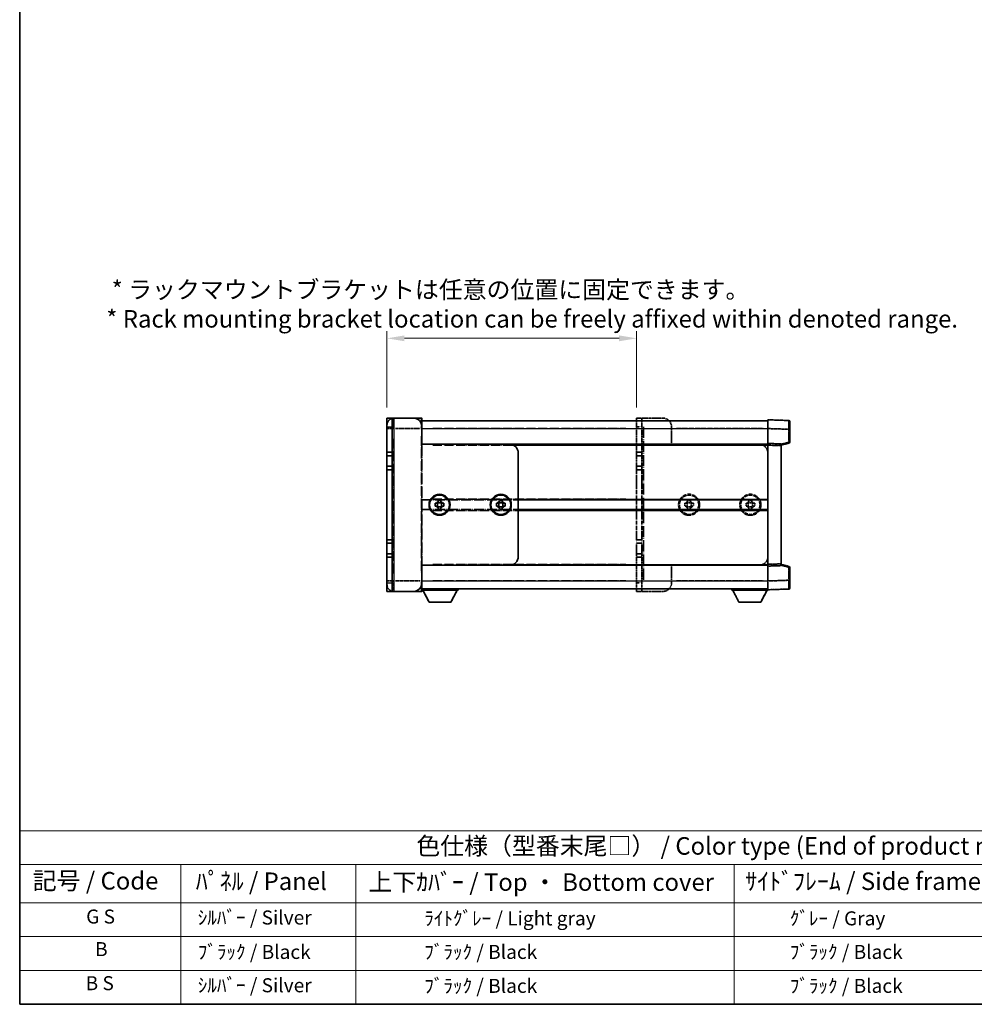
# Model space of a CAD drawing. Units: millimetres. Extents: x 11 to 12593, y 4 to 1690.
# Drawn here: x 11 to 761, y 4 to 777 of the extents above; entities that cross this region are included whole.
import ezdxf

# ---------------------------------------------------------------- set-up
doc = ezdxf.new("R2010")
doc.units = ezdxf.units.MM
doc.linetypes.add('LONG_DASH_DOTTED', pattern=[0.61, 0.48, -0.06, 0.01, -0.06])
for name, color, linetype, lineweight in [('Border (ISO)', 7, 'Continuous', 35), ('Dimension (ISO)', 7, 'Continuous', 18), ('Overlay (ISO)', 7, 'LONG_DASH_DOTTED', 35), ('Symbol (ISO)', 7, 'Continuous', 18), ('Visible (ISO)', 7, 'Continuous', 35), ('Visible Narrow (ISO)', 7, 'Continuous', 25)]:
    doc.layers.add(name, color=color, linetype=linetype, lineweight=lineweight)
doc.styles.add('Note Text (TK)', font='MS PGothic.ttf')
doc.styles.add('Note Text (TK2)', font='MS PGothic.ttf')
doc.dimstyles.new('Default - Method 1b (TK)', dxfattribs={"dimscale": 5.5, "dimtxt": 2.5, "dimasz": 2.5, "dimexe": 1, "dimexo": 1.5, "dimgap": 1, "dimtad": 1, "dimtoh": 1, "dimrnd": 1e-08, "dimdsep": 46, "dimtxsty": 'Note Text (TK)', "dimcen": 0.09, "dimdle": 5, "dimclrd": 100, "dimclre": 100, "dimclrt": 7, "dimadec": 1, "dimazin": 1, "dimtfac": 1, "dimtmove": 0, "dimatfit": 3, "dimfxl": 0, "dimtolj": 1, "dimlwd": -1, "dimlwe": -1, "dimarcsym": 0})

# ---------------------------------------------------------------- blocks, each defined once
blk = doc.blocks.new('図面枠 tk図枠')
at = {"layer": 'Border (ISO)'}
for p, q in [((14.5, 289), (14.5, 8)), ((14.5, 8), (405.5, 8))]:
    blk.add_line(p, q, dxfattribs=at)
blk = doc.blocks.new('テーブル1')
at = {"layer": 'Symbol (ISO)'}
for p, q in [((14.5, 32.76), (224.5, 32.76)), ((14.5, 32.76), (14.5, 27.94)), ((224.5, 32.76), (224.5, 27.94)), ((14.5, 27.94), (224.5, 27.94)), ((14.5, 27.94), (14.5, 22.5)), ((37.5, 27.94), (37.5, 22.5)), ((62.5, 27.94), (62.5, 22.5)), ((116.5, 27.94), (116.5, 22.5)), ((156.5, 27.94), (156.5, 22.5)), ((224.5, 27.94), (224.5, 22.5)), ((14.5, 22.5), (224.5, 22.5)), ((14.5, 22.5), (14.5, 8)), ((37.5, 22.5), (37.5, 8)), ((62.5, 22.5), (62.5, 8)), ((116.5, 22.5), (116.5, 8)), ((156.5, 22.5), (156.5, 8)), ((224.5, 22.5), (224.5, 8)), ((14.5, 17.67), (224.5, 17.67)), ((14.5, 12.83), (224.5, 12.83)), ((14.5, 8), (224.5, 8))]:
    blk.add_line(p, q, dxfattribs=at)
at = {"layer": 'Symbol (ISO)', "color": 7, "attachment_point": 7}
for s, insert, char_height, style in [('色仕様（型番末尾□） / Color type (End of product number□)', (71.12, 28.57), 2.5, 'Note Text (TK)'), ('記号 / Code', (16.36, 23.6), 2.5, 'Note Text (TK)'), ('ﾊﾟﾈﾙ / Panel', (39.64, 23.53), 2.5, 'Note Text (TK)'), ('上下ｶﾊﾞｰ / Top ・ Bottom cover', (64.27, 23.41), 2.5, 'Note Text (TK)'), ('ｻｲﾄﾞﾌﾚｰﾑ / Side frame', (118.07, 23.53), 2.5, 'Note Text (TK)'), ('ﾗｯｸﾏｳﾝﾄﾌﾞﾗｹｯﾄ / Rack mounting bracket', (157.99, 23.41), 2.5, 'Note Text (TK)'), ('G S', (23.99, 18.9), 2, 'Note Text (TK2)'), ('  ｼﾙﾊﾞｰ / Silver', (38.7, 18.76), 2, 'Note Text (TK2)'), ('              ﾗｲﾄｸﾞﾚｰ / Light gray', (63.7, 18.64), 2, 'Note Text (TK2)'), ('           ｸﾞﾚｰ / Gray', (117.7, 18.64), 2, 'Note Text (TK2)'), ('                          ｸﾞﾚｰ / Gray', (157.7, 18.64), 2, 'Note Text (TK2)'), ('B', (25.26, 14.25), 2, 'Note Text (TK2)'), ('  ﾌﾞﾗｯｸ / Black', (38.7, 13.85), 2, 'Note Text (TK2)'), ('              ﾌﾞﾗｯｸ / Black', (63.7, 13.85), 2, 'Note Text (TK2)'), ('           ﾌﾞﾗｯｸ / Black', (117.7, 13.85), 2, 'Note Text (TK2)'), ('                          ﾌﾞﾗｯｸ / Black', (157.7, 13.85), 2, 'Note Text (TK2)'), ('B S', (23.91, 9.39), 2, 'Note Text (TK2)'), ('  ｼﾙﾊﾞｰ / Silver', (38.7, 9.09), 2, 'Note Text (TK2)'), ('              ﾌﾞﾗｯｸ / Black', (63.7, 9.01), 2, 'Note Text (TK2)'), ('           ﾌﾞﾗｯｸ / Black', (117.7, 9.01), 2, 'Note Text (TK2)'), ('                          ﾌﾞﾗｯｸ / Black', (157.7, 9.01), 2, 'Note Text (TK2)')]:
    blk.add_mtext(s, dxfattribs=dict(at, insert=insert, char_height=char_height, style=style))
blk = doc.blocks.new('*D38')
at = {"layer": 'Defpoints', "color": 0, "transparency": 16777216}
for p in [(495.54, 526.72), (299.6, 464.16), (495.54, 464.16)]:
    blk.add_point(p, dxfattribs=at)
at = {"layer": 'Dimension (ISO)', "color": 100, "transparency": 16777216}
for p, q in [((299.6, 472.41), (299.6, 532.22)), ((313.35, 526.72), (481.79, 526.72)), ((495.54, 472.41), (495.54, 532.22))]:
    blk.add_line(p, q, dxfattribs=at)
for points in [[(313.35, 529.01), (313.35, 524.43), (299.6, 526.72)], [(481.79, 529.01), (481.79, 524.43), (495.54, 526.72)]]:
    blk.add_solid(points, dxfattribs=at)
at = {"layer": 'Dimension (ISO)', "color": 7, "transparency": 16777216, "insert": (79.25, 553.49), "char_height": 13.75, "attachment_point": 4, "style": 'Note Text (TK)'}
blk.add_mtext('\\A1; \\fＭＳ Ｐゴシック|b0|i0;\\H13.7500;* ラックマウントブラケットは任意の位置に固定できます。\\P\\fＭＳ Ｐゴシック|b0|i0;\\H13.7500;* Rack mounting bracket location can be freely affixed within denoted range.\\P', dxfattribs=at)

msp = doc.modelspace()

# ---------------------------------------------------------------- linework, layer by layer
at = {"layer": 'Overlay (ISO)', "ltscale": 2.541206}
for p, q in [((326.7585, 464.1599), (305.1023, 464.1599)), ((305.1023, 328.0349), (326.7585, 328.0349))]:
    msp.add_line(p, q, dxfattribs=at)
at = {"layer": 'Overlay (ISO)', "ltscale": 1.368543}
for p, q in [((305.1023, 464.1345), (305.1023, 456.5572)), ((326.7585, 456.5572), (326.7585, 464.1345)), ((305.1023, 335.6376), (305.1023, 328.0603)), ((326.7585, 328.0603), (326.7585, 335.6376))]:
    msp.add_line(p, q, dxfattribs=at)
at = {"layer": 'Overlay (ISO)', "ltscale": 1.457251}
for p, q in [((327.1023, 463.8162), (327.1023, 455.9099)), ((327.1023, 336.2849), (327.1023, 328.3787))]:
    msp.add_line(p, q, dxfattribs=at)
at = {"layer": 'Overlay (ISO)', "ltscale": 0.483958}
for p, q in [((495.5398, 464.1599), (499.6648, 464.1599)), ((495.5398, 437.3474), (499.6648, 437.3474)), ((495.5398, 434.5974), (499.6648, 434.5974)), ((495.5398, 426.3474), (499.6648, 426.3474)), ((495.5398, 423.5974), (499.6648, 423.5974)), ((495.5398, 368.5974), (499.6648, 368.5974)), ((495.5398, 365.8474), (499.6648, 365.8474)), ((495.5398, 357.5974), (499.6648, 357.5974)), ((495.5398, 354.8474), (499.6648, 354.8474)), ((495.5398, 328.0349), (499.6648, 328.0349))]:
    msp.add_line(p, q, dxfattribs=at)
at = {"layer": 'Overlay (ISO)', "ltscale": 1.267162}
for p, q in [((495.5398, 464.1599), (495.5398, 457.2849)), ((499.6648, 464.1599), (499.6648, 457.2849)), ((495.5398, 334.9099), (495.5398, 328.0349)), ((499.6648, 334.9099), (499.6648, 328.0349))]:
    msp.add_line(p, q, dxfattribs=at)
at = {"layer": 'Overlay (ISO)', "ltscale": 0.253352}
for p, q in [((501.0398, 464.1599), (499.6648, 464.1599)), ((501.0398, 328.0349), (499.6648, 328.0349))]:
    msp.add_line(p, q, dxfattribs=at)
at = {"layer": 'Overlay (ISO)', "ltscale": 1.774781}
for p, q in [((516.1648, 464.1599), (501.0398, 464.1599)), ((516.1648, 328.0349), (501.0398, 328.0349))]:
    msp.add_line(p, q, dxfattribs=at)
at = {"layer": 'Overlay (ISO)', "ltscale": 0.506805}
for p, q in [((299.6023, 455.9099), (299.6023, 458.6599)), ((299.6023, 333.5349), (299.6023, 336.2849))]:
    msp.add_line(p, q, dxfattribs=at)
at = {"layer": 'Overlay (ISO)', "ltscale": 16.734972}
for p, q in [((327.1023, 462.0974), (495.5398, 462.0974)), ((327.1023, 443.5349), (495.5398, 443.5349)), ((327.1023, 399.8787), (495.5398, 399.8787)), ((327.1023, 392.3162), (495.5398, 392.3162)), ((327.1023, 348.6599), (495.5398, 348.6599)), ((327.1023, 330.0974), (495.5398, 330.0974))]:
    msp.add_line(p, q, dxfattribs=at)
at = {"layer": 'Overlay (ISO)', "ltscale": 2.339515}
for p, q in [((495.5398, 437.3474), (495.5398, 457.2849)), ((499.6648, 437.3474), (499.6648, 457.2849)), ((495.5398, 334.9099), (495.5398, 354.8474)), ((499.6648, 334.9099), (499.6648, 354.8474))]:
    msp.add_line(p, q, dxfattribs=at)
at = {"layer": 'Overlay (ISO)', "ltscale": 0.435553}
for p, q in [((495.746, 457.2849), (499.4585, 457.2849)), ((495.746, 334.9099), (499.4585, 334.9099))]:
    msp.add_line(p, q, dxfattribs=at)
at = {"layer": 'Overlay (ISO)', "ltscale": 18.258196}
msp.add_line((501.0398, 457.3537), (501.0398, 334.8412), dxfattribs=at)
at = {"layer": 'Overlay (ISO)', "ltscale": 9.104922}
for p, q in [((521.0745, 462.0974), (598.6648, 462.0974)), ((521.0745, 330.0974), (598.6648, 330.0974))]:
    msp.add_line(p, q, dxfattribs=at)
at = {"layer": 'Overlay (ISO)', "ltscale": 1.613428}
for p, q in [((523.0398, 443.5349), (523.0398, 457.2849)), ((523.0398, 334.9099), (523.0398, 348.6599))]:
    msp.add_line(p, q, dxfattribs=at)
at = {"layer": 'Overlay (ISO)', "ltscale": 1.266459}
for p, q in [((598.6648, 455.9141), (598.6648, 462.7849)), ((598.6648, 329.4099), (598.6648, 336.2807))]:
    msp.add_line(p, q, dxfattribs=at)
at = {"layer": 'Overlay (ISO)', "ltscale": 1.941312}
for p, q in [((615.1888, 462.2079), (598.6648, 462.7849)), ((598.6648, 329.4099), (615.1888, 329.9869))]:
    msp.add_line(p, q, dxfattribs=at)
at = {"layer": 'Overlay (ISO)', "ltscale": 1.139803}
for p, q in [((615.8523, 461.5208), (615.8523, 455.3371)), ((615.8523, 336.8578), (615.8523, 330.674))]:
    msp.add_line(p, q, dxfattribs=at)
at = {"layer": 'Overlay (ISO)', "ltscale": 17.827869}
for p, q in [((299.6023, 455.9099), (299.6023, 336.2849)), ((327.1023, 336.2849), (327.1023, 455.9099))]:
    msp.add_line(p, q, dxfattribs=at)
at = {"layer": 'Overlay (ISO)', "ltscale": 0.912328}
for p, q in [((304.6708, 455.9099), (299.6192, 455.9099)), ((304.6708, 336.2849), (299.6192, 336.2849))]:
    msp.add_line(p, q, dxfattribs=at)
at = {"layer": 'Overlay (ISO)', "ltscale": 16.045082}
for p, q in [((305.1023, 342.2662), (305.1023, 449.9287)), ((326.7585, 449.9287), (326.7585, 342.2662))]:
    msp.add_line(p, q, dxfattribs=at)
at = {"layer": 'Overlay (ISO)', "ltscale": 2.287076}
for p, q in [((306.1851, 455.9099), (325.6757, 455.9099)), ((325.6757, 336.2849), (306.1851, 336.2849))]:
    msp.add_line(p, q, dxfattribs=at)
at = {"layer": 'Overlay (ISO)', "ltscale": 0.056927}
for p, q in [((326.7855, 455.9099), (327.1012, 455.9099)), ((326.7855, 336.2849), (327.1012, 336.2849))]:
    msp.add_line(p, q, dxfattribs=at)
at = {"layer": 'Overlay (ISO)', "ltscale": 15.061476}
for p, q in [((335.5242, 455.9099), (487.1179, 455.9099)), ((335.5242, 442.8474), (487.1179, 442.8474)), ((335.5242, 400.5662), (487.1179, 400.5662)), ((335.5242, 391.6287), (487.1179, 391.6287)), ((335.5242, 349.3474), (487.1179, 349.3474)), ((335.5242, 336.2849), (487.1179, 336.2849))]:
    msp.add_line(p, q, dxfattribs=at)
at = {"layer": 'Overlay (ISO)', "ltscale": 7.986863}
for p, q in [((526.821, 455.9099), (594.8835, 455.9099)), ((526.821, 336.2849), (594.8835, 336.2849))]:
    msp.add_line(p, q, dxfattribs=at)
at = {"layer": 'Overlay (ISO)', "ltscale": 1.37189}
for p, q in [((598.6648, 444.2224), (598.6648, 455.9141)), ((598.6648, 336.2807), (598.6648, 347.9724))]:
    msp.add_line(p, q, dxfattribs=at)
at = {"layer": 'Overlay (ISO)', "ltscale": 1.747171}
for p, q in [((599.491, 455.8853), (614.3626, 455.3659)), ((614.3626, 336.8289), (599.491, 336.3096))]:
    msp.add_line(p, q, dxfattribs=at)
at = {"layer": 'Overlay (ISO)', "ltscale": 1.076593}
for p, q in [((615.1888, 454.8273), (615.1888, 445.6521)), ((615.1888, 346.5427), (615.1888, 337.3675))]:
    msp.add_line(p, q, dxfattribs=at)
at = {"layer": 'Overlay (ISO)', "ltscale": 0.111419}
for p, q in [((615.2414, 455.3371), (615.8503, 455.3371)), ((615.8503, 445.1423), (615.2414, 445.1423)), ((615.2414, 347.0525), (615.8503, 347.0525)), ((615.2414, 336.8578), (615.8503, 336.8578))]:
    msp.add_line(p, q, dxfattribs=at)
at = {"layer": 'Overlay (ISO)', "ltscale": 1.196225}
for p, q in [((615.8523, 445.1423), (615.8523, 455.3371)), ((615.8523, 336.8578), (615.8523, 347.0525))]:
    msp.add_line(p, q, dxfattribs=at)
at = {"layer": 'Overlay (ISO)', "ltscale": 8.067539}
for p, q in [((523.0398, 443.5349), (591.7898, 443.5349)), ((523.0398, 348.6599), (591.7898, 348.6599))]:
    msp.add_line(p, q, dxfattribs=at)
at = {"layer": 'Overlay (ISO)', "ltscale": 0.806664}
for p, q in [((591.7898, 443.5349), (598.6648, 443.5349)), ((591.7898, 348.6599), (598.6648, 348.6599))]:
    msp.add_line(p, q, dxfattribs=at)
at = {"layer": 'Overlay (ISO)', "ltscale": 0.409493}
for p, q in [((594.9804, 442.8474), (598.4709, 442.8474)), ((594.9804, 349.3474), (598.4709, 349.3474))]:
    msp.add_line(p, q, dxfattribs=at)
at = {"layer": 'Overlay (ISO)', "ltscale": 0.253212}
for p, q in [((598.6648, 442.8483), (598.6648, 444.2224)), ((608.9773, 443.8623), (608.9773, 442.4881)), ((598.6648, 347.9724), (598.6648, 349.3466)), ((608.9773, 349.7067), (608.9773, 348.3325))]:
    msp.add_line(p, q, dxfattribs=at)
at = {"layer": 'Overlay (ISO)', "ltscale": 1.211521}
for p, q in [((608.9773, 443.8623), (598.6648, 444.2224)), ((598.6648, 347.9724), (608.9773, 348.3325))]:
    msp.add_line(p, q, dxfattribs=at)
at = {"layer": 'Overlay (ISO)', "ltscale": 0.726086}
for p, q in [((598.6648, 436.6599), (598.6648, 442.8483)), ((598.6648, 349.3466), (598.6648, 355.5349))]:
    msp.add_line(p, q, dxfattribs=at)
at = {"layer": 'Overlay (ISO)', "ltscale": 1.090359}
for p, q in [((599.1804, 442.8302), (608.4617, 442.5061)), ((608.4617, 349.6887), (599.1804, 349.3646))]:
    msp.add_line(p, q, dxfattribs=at)
at = {"layer": 'Overlay (ISO)', "ltscale": 0.770548}
for p, q in [((608.9773, 442.8474), (615.3354, 444.4764)), ((615.3354, 347.7185), (608.9773, 349.3474))]:
    msp.add_line(p, q, dxfattribs=at)
at = {"layer": 'Overlay (ISO)', "ltscale": 13.827337}
msp.add_line((608.9773, 349.7067), (608.9773, 442.4881), dxfattribs=at)
at = {"layer": 'Overlay (ISO)', "ltscale": 0.677488}
for p, q in [((614.8782, 445.0628), (609.2879, 443.6305)), ((609.2879, 348.5643), (614.8782, 347.1321))]:
    msp.add_line(p, q, dxfattribs=at)
at = {"layer": 'Overlay (ISO)', "ltscale": 0.456275}
for p, q in [((495.5398, 434.5974), (495.5398, 437.3474)), ((499.6648, 434.5974), (499.6648, 437.3474)), ((495.5398, 423.5974), (495.5398, 426.3474)), ((499.6648, 423.5974), (499.6648, 426.3474)), ((495.5398, 365.8474), (495.5398, 368.5974)), ((499.6648, 365.8474), (499.6648, 368.5974)), ((495.5398, 354.8474), (495.5398, 357.5974)), ((499.6648, 354.8474), (499.6648, 357.5974))]:
    msp.add_line(p, q, dxfattribs=at)
at = {"layer": 'Overlay (ISO)', "ltscale": 1.520614}
for p, q in [((495.5398, 426.3474), (495.5398, 434.5974)), ((499.6648, 426.3474), (499.6648, 434.5974)), ((495.5398, 357.5974), (495.5398, 365.8474)), ((499.6648, 357.5974), (499.6648, 365.8474))]:
    msp.add_line(p, q, dxfattribs=at)
at = {"layer": 'Overlay (ISO)', "ltscale": 9.519714}
msp.add_line((598.6648, 355.5349), (598.6648, 436.6599), dxfattribs=at)
at = {"layer": 'Overlay (ISO)', "ltscale": 6.454011}
for p, q in [((495.5398, 368.5974), (495.5398, 423.5974)), ((499.6648, 368.5974), (499.6648, 423.5974))]:
    msp.add_line(p, q, dxfattribs=at)
at = {"layer": 'Overlay (ISO)', "ltscale": 0.268821}
for p, q in [((533.3523, 394.9516), (533.3523, 397.2432)), ((535.1668, 397.2432), (535.1668, 394.9516)), ((535.6439, 399.5349), (537.9356, 399.5349)), ((535.6439, 397.7204), (537.9356, 397.7204)), ((535.6439, 394.4744), (537.9356, 394.4744)), ((538.4128, 394.9516), (538.4128, 397.2432)), ((540.2273, 397.2432), (540.2273, 394.9516)), ((581.4773, 394.9516), (581.4773, 397.2432)), ((583.2918, 397.2432), (583.2918, 394.9516)), ((583.7689, 399.5349), (586.0606, 399.5349)), ((583.7689, 397.7204), (586.0606, 397.7204)), ((583.7689, 394.4744), (586.0606, 394.4744)), ((586.5378, 394.9516), (586.5378, 397.2432)), ((588.3523, 397.2432), (588.3523, 394.9516)), ((537.9356, 392.6599), (535.6439, 392.6599)), ((586.0606, 392.6599), (583.7689, 392.6599))]:
    msp.add_line(p, q, dxfattribs=at)
at = {"layer": 'Overlay (ISO)', "ltscale": 0.109923}
for p, q in [((533.3523, 397.2432), (534.2899, 397.2432)), ((534.2899, 394.9516), (533.3523, 394.9516)), ((535.6439, 398.5973), (535.6439, 399.5349)), ((537.9356, 399.5349), (537.9356, 398.5973)), ((539.2897, 397.2432), (540.2273, 397.2432)), ((540.2273, 394.9516), (539.2897, 394.9516)), ((581.4773, 397.2432), (582.4149, 397.2432)), ((582.4149, 394.9516), (581.4773, 394.9516)), ((583.7689, 398.5973), (583.7689, 399.5349)), ((586.0606, 399.5349), (586.0606, 398.5973)), ((587.4147, 397.2432), (588.3523, 397.2432)), ((588.3523, 394.9516), (587.4147, 394.9516)), ((535.6439, 392.6599), (535.6439, 393.5975)), ((537.9356, 393.5975), (537.9356, 392.6599)), ((583.7689, 392.6599), (583.7689, 393.5975)), ((586.0606, 393.5975), (586.0606, 392.6599))]:
    msp.add_line(p, q, dxfattribs=at)
at = {"layer": 'Overlay (ISO)', "ltscale": 3.323767}
for p, q in [((327.1023, 329.1349), (355.4273, 329.1349)), ((570.3398, 329.1349), (598.6648, 329.1349))]:
    msp.add_line(p, q, dxfattribs=at)
at = {"layer": 'Overlay (ISO)', "ltscale": 1.376751}
for p, q in [((332.671, 319.6474), (327.7898, 329.1349)), ((349.8585, 319.6474), (354.7398, 329.1349)), ((575.9085, 319.6474), (571.0273, 329.1349)), ((593.096, 319.6474), (597.9773, 329.1349))]:
    msp.add_line(p, q, dxfattribs=at)
at = {"layer": 'Overlay (ISO)', "ltscale": 0.112847}
for p, q in [((355.4273, 330.0974), (355.4273, 329.1349)), ((570.3398, 330.0974), (570.3398, 329.1349))]:
    msp.add_line(p, q, dxfattribs=at)
at = {"layer": 'Overlay (ISO)', "ltscale": 0.032171}
msp.add_line((598.6648, 329.4099), (598.6648, 329.1349), dxfattribs=at)
at = {"layer": 'Overlay (ISO)', "ltscale": 2.01681}
for p, q in [((332.671, 319.6474), (349.8585, 319.6474)), ((575.9085, 319.6474), (593.096, 319.6474))]:
    msp.add_line(p, q, dxfattribs=at)
at = {"layer": 'Overlay (ISO)', "ltscale": 6.082757}
for centre in [(536.7898, 396.0974), (584.9148, 396.0974)]:
    msp.add_circle(centre, 8.25, dxfattribs=at)
at = {"layer": 'Overlay (ISO)', "ltscale": 5.575852}
for centre in [(536.7898, 396.0974), (584.9148, 396.0974)]:
    msp.add_circle(centre, 7.5625, dxfattribs=at)
at = {"layer": 'Overlay (ISO)', "ltscale": 1.013709}
for centre, start, end in [((305.1023, 458.6599), 90, 180), ((305.1023, 333.5349), 180, 270)]:
    msp.add_arc(centre, 5.5, start, end, dxfattribs=at)
at = {"layer": 'Overlay (ISO)', "ltscale": 0.063263}
for centre, start, end in [((326.7585, 463.8162), 0, 90), ((326.7585, 328.3787), 270, 0)]:
    msp.add_arc(centre, 0.3438, start, end, dxfattribs=at)
at = {"layer": 'Overlay (ISO)', "ltscale": 1.267162}
for centre, start, end in [((516.1648, 457.2849), 0, 90), ((591.7898, 436.6599), 0, 90), ((591.7898, 355.5349), 270, 0), ((516.1648, 334.9099), 270, 0)]:
    msp.add_arc(centre, 6.875, start, end, dxfattribs=at)
at = {"layer": 'Overlay (ISO)', "ltscale": 0.12381}
for centre, start, end in [((615.1648, 461.5208), 0, 88), ((615.1648, 330.674), 272, 0)]:
    msp.add_arc(centre, 0.6875, start, end, dxfattribs=at)
at = {"layer": 'Overlay (ISO)', "ltscale": 0.106392}
for centre, start, end in [((615.1648, 445.1423), 284.37, 0), ((615.1648, 347.0525), 0, 75.63)]:
    msp.add_arc(centre, 0.6875, start, end, dxfattribs=at)
at = {"layer": 'Overlay (ISO)', "ltscale": 0.229423}
for centre, start, end in [((536.7898, 396.0974), 114.6243184, 155.3756816), ((536.7898, 396.0974), 204.6243184, 245.3756816), ((536.7898, 396.0974), 24.6243184, 65.3756816), ((536.7898, 396.0974), 294.6243184, 335.3756816), ((584.9148, 396.0974), 114.6243184, 155.3756816), ((584.9148, 396.0974), 204.6243184, 245.3756816), ((584.9148, 396.0974), 24.6243184, 65.3756816), ((584.9148, 396.0974), 294.6243184, 335.3756816)]:
    msp.add_arc(centre, 2.75, start, end, dxfattribs=at)
at = {"layer": 'Overlay (ISO)', "ltscale": 1.139721}
for centre, major_axis, start_param, end_param in [((615.1648, 455.3295), (-0.024, -6.8784), 1.65038371, 3.06300424), ((615.1648, 336.8653), (0.024, -6.8784), 0.07858843, 1.49120895)]:
    msp.add_ellipse(centre, major_axis=major_axis, ratio=0.00348438, start_param=start_param, end_param=end_param, dxfattribs=at)
at = {"layer": 'Overlay (ISO)', "ltscale": 0.113325}
for centre, major_axis, start_param, end_param in [((615.1648, 445.1423), (0.1706, -0.666), 0.07810674, 1.48402803), ((615.1648, 347.0525), (0.1706, 0.666), 4.79915728, 6.20507857)]:
    msp.add_ellipse(centre, major_axis=major_axis, ratio=0.03380887, start_param=start_param, end_param=end_param, dxfattribs=at)
at = {"layer": 'Overlay (ISO)', "ltscale": 0.245865}
for points, weights in [([(535.6439, 397.2432), (535.1419, 397.2432), (534.2899, 397.2432)], [1.40832611208, 1.24814634941, 1]), ([(534.2899, 394.9516), (535.1419, 394.9516), (535.6439, 394.9516)], [1, 1.24814634941, 1.40832611207]), ([(535.6439, 398.5973), (535.6439, 397.7453), (535.6439, 397.2432)], [1, 1.24814634941, 1.40832611207]), ([(535.6439, 394.9516), (535.6439, 394.4495), (535.6439, 393.5975)], [1.40832611208, 1.24814634941, 1]), ([(537.9356, 397.2432), (537.9356, 397.7453), (537.9356, 398.5973)], [1.40832611208, 1.24814634941, 1]), ([(539.2897, 397.2432), (538.4377, 397.2432), (537.9356, 397.2432)], [1, 1.24814634941, 1.40832611207]), ([(537.9356, 393.5975), (537.9356, 394.4495), (537.9356, 394.9516)], [1, 1.24814634941, 1.40832611207]), ([(537.9356, 394.9516), (538.4377, 394.9516), (539.2897, 394.9516)], [1.40832611208, 1.24814634941, 1]), ([(583.7689, 397.2432), (583.2669, 397.2432), (582.4149, 397.2432)], [1.40832611208, 1.24814634941, 1]), ([(582.4149, 394.9516), (583.2669, 394.9516), (583.7689, 394.9516)], [1, 1.24814634941, 1.40832611207]), ([(583.7689, 398.5973), (583.7689, 397.7453), (583.7689, 397.2432)], [1, 1.24814634941, 1.40832611207]), ([(583.7689, 394.9516), (583.7689, 394.4495), (583.7689, 393.5975)], [1.40832611208, 1.24814634941, 1]), ([(586.0606, 397.2432), (586.0606, 397.7453), (586.0606, 398.5973)], [1.40832611208, 1.24814634941, 1]), ([(587.4147, 397.2432), (586.5627, 397.2432), (586.0606, 397.2432)], [1, 1.24814634941, 1.40832611207]), ([(586.0606, 393.5975), (586.0606, 394.4495), (586.0606, 394.9516)], [1, 1.24814634941, 1.40832611207]), ([(586.0606, 394.9516), (586.5627, 394.9516), (587.4147, 394.9516)], [1.40832611208, 1.24814634941, 1])]:
    msp.add_rational_spline(points, weights, degree=2, dxfattribs=at)
at = {"layer": 'Visible (ISO)'}
for p, q in [((299.6023, 464.1599), (303.7273, 464.1599)), ((299.6023, 464.1599), (299.6023, 457.2849)), ((305.1023, 464.1599), (303.7273, 464.1599)), ((303.7273, 464.1599), (303.7273, 457.2849)), ((320.2273, 464.1599), (305.1023, 464.1599)), ((326.7585, 464.1599), (320.2273, 464.1599)), ((327.1023, 463.8162), (327.1023, 457.2849)), ((299.6023, 437.3474), (299.6023, 457.2849)), ((303.7273, 437.3474), (303.7273, 457.2849)), ((327.1023, 462.0974), (598.6648, 462.0974)), ((327.1023, 443.5349), (327.1023, 457.2849)), ((598.6648, 455.9141), (598.6648, 462.7849)), ((615.1888, 462.2079), (598.6648, 462.7849)), ((615.8523, 461.5208), (615.8523, 455.3371)), ((598.6648, 444.2224), (598.6648, 455.9141)), ((615.8523, 445.1423), (615.8523, 455.3371)), ((327.1023, 443.5349), (395.8523, 443.5349)), ((395.8523, 443.5349), (598.6648, 443.5349)), ((598.6648, 442.8483), (598.6648, 444.2224)), ((608.9773, 443.8623), (598.6648, 444.2224)), ((598.6648, 349.3466), (598.6648, 442.8483)), ((608.9773, 442.8474), (615.3354, 444.4764)), ((608.9773, 443.8623), (608.9773, 442.4881)), ((608.9773, 349.7067), (608.9773, 442.4881)), ((299.6023, 434.5974), (299.6023, 437.3474)), ((299.6023, 437.3474), (303.7273, 437.3474)), ((299.6023, 426.3474), (299.6023, 434.5974)), ((299.6023, 434.5974), (303.7273, 434.5974)), ((303.7273, 434.5974), (303.7273, 437.3474)), ((303.7273, 426.3474), (303.7273, 434.5974)), ((402.7273, 355.5349), (402.7273, 436.6599)), ((299.6023, 423.5974), (299.6023, 426.3474)), ((299.6023, 426.3474), (303.7273, 426.3474)), ((303.7273, 423.5974), (303.7273, 426.3474)), ((299.6023, 368.5974), (299.6023, 423.5974)), ((299.6023, 423.5974), (303.7273, 423.5974)), ((303.7273, 368.5974), (303.7273, 423.5974)), ((337.4148, 394.9516), (337.4148, 397.2432)), ((337.4148, 397.2432), (338.3524, 397.2432)), ((338.3524, 394.9516), (337.4148, 394.9516)), ((339.2293, 397.2432), (339.2293, 394.9516)), ((339.7064, 398.5973), (339.7064, 399.5349)), ((339.7064, 399.5349), (341.9981, 399.5349)), ((339.7064, 397.7204), (341.9981, 397.7204)), ((339.7064, 394.4744), (341.9981, 394.4744)), ((341.9981, 399.5349), (341.9981, 398.5973)), ((342.4753, 394.9516), (342.4753, 397.2432)), ((343.3522, 397.2432), (344.2898, 397.2432)), ((344.2898, 394.9516), (343.3522, 394.9516)), ((344.2898, 397.2432), (344.2898, 394.9516)), ((385.5398, 394.9516), (385.5398, 397.2432)), ((385.5398, 397.2432), (386.4774, 397.2432)), ((386.4774, 394.9516), (385.5398, 394.9516)), ((387.3543, 397.2432), (387.3543, 394.9516)), ((387.8314, 398.5973), (387.8314, 399.5349)), ((387.8314, 399.5349), (390.1231, 399.5349)), ((387.8314, 397.7204), (390.1231, 397.7204)), ((387.8314, 394.4744), (390.1231, 394.4744)), ((390.1231, 399.5349), (390.1231, 398.5973)), ((390.6003, 394.9516), (390.6003, 397.2432)), ((391.4772, 397.2432), (392.4148, 397.2432)), ((392.4148, 394.9516), (391.4772, 394.9516)), ((392.4148, 397.2432), (392.4148, 394.9516)), ((402.7273, 399.8787), (598.6648, 399.8787)), ((339.7064, 392.6599), (339.7064, 393.5975)), ((341.9981, 392.6599), (339.7064, 392.6599)), ((341.9981, 393.5975), (341.9981, 392.6599)), ((387.8314, 392.6599), (387.8314, 393.5975)), ((390.1231, 392.6599), (387.8314, 392.6599)), ((390.1231, 393.5975), (390.1231, 392.6599)), ((402.7273, 392.3162), (598.6648, 392.3162)), ((299.6023, 365.8474), (299.6023, 368.5974)), ((299.6023, 368.5974), (303.7273, 368.5974)), ((299.6023, 357.5974), (299.6023, 365.8474)), ((299.6023, 365.8474), (303.7273, 365.8474)), ((303.7273, 365.8474), (303.7273, 368.5974)), ((303.7273, 357.5974), (303.7273, 365.8474)), ((299.6023, 354.8474), (299.6023, 357.5974)), ((299.6023, 357.5974), (303.7273, 357.5974)), ((303.7273, 354.8474), (303.7273, 357.5974)), ((299.6023, 334.9099), (299.6023, 354.8474)), ((299.6023, 354.8474), (303.7273, 354.8474)), ((303.7273, 334.9099), (303.7273, 354.8474)), ((327.1023, 334.9099), (327.1023, 348.6599)), ((327.1023, 348.6599), (395.8523, 348.6599)), ((395.8523, 348.6599), (598.6648, 348.6599)), ((598.6648, 347.9724), (598.6648, 349.3466)), ((598.6648, 347.9724), (608.9773, 348.3325)), ((598.6648, 336.2807), (598.6648, 347.9724)), ((608.9773, 349.7067), (608.9773, 348.3325)), ((615.3354, 347.7185), (608.9773, 349.3474)), ((615.8523, 336.8578), (615.8523, 347.0525)), ((299.6023, 334.9099), (299.6023, 328.0349)), ((303.7273, 334.9099), (303.7273, 328.0349)), ((327.1023, 334.9099), (327.1023, 328.3787)), ((598.6648, 329.4099), (598.6648, 336.2807)), ((615.8523, 336.8578), (615.8523, 330.674)), ((299.6023, 328.0349), (303.7273, 328.0349)), ((305.1023, 328.0349), (303.7273, 328.0349)), ((320.2273, 328.0349), (305.1023, 328.0349)), ((320.2273, 328.0349), (326.7585, 328.0349)), ((327.1023, 330.0974), (598.6648, 330.0974)), ((327.1023, 329.1349), (355.4273, 329.1349)), ((332.671, 319.6474), (327.7898, 329.1349)), ((349.8585, 319.6474), (354.7398, 329.1349)), ((355.4273, 330.0974), (355.4273, 329.1349)), ((570.3398, 330.0974), (570.3398, 329.1349)), ((570.3398, 329.1349), (598.6648, 329.1349)), ((575.9085, 319.6474), (571.0273, 329.1349)), ((593.096, 319.6474), (597.9773, 329.1349)), ((598.6648, 329.4099), (615.1888, 329.9869)), ((598.6648, 329.4099), (598.6648, 329.1349)), ((332.671, 319.6474), (349.8585, 319.6474)), ((575.9085, 319.6474), (593.096, 319.6474))]:
    msp.add_line(p, q, dxfattribs=at)
for centre in [(340.8523, 396.0974), (388.9773, 396.0974)]:
    msp.add_circle(centre, 8.25, dxfattribs=at)
for centre, radius, start, end in [((320.2273, 457.2849), 6.875, 0, 90), ((326.7585, 463.8162), 0.3438, 0, 90), ((615.1648, 461.5208), 0.6875, 0, 88), ((395.8523, 436.6599), 6.875, 0, 90), ((615.1648, 445.1423), 0.6875, 284.37, 0), ((340.8523, 396.0974), 2.75, 114.6243184, 155.3756816), ((340.8523, 396.0974), 2.75, 204.6243184, 245.3756816), ((340.8523, 396.0974), 2.75, 24.6243184, 65.3756816), ((340.8523, 396.0974), 2.75, 294.6243184, 335.3756816), ((388.9773, 396.0974), 2.75, 114.6243184, 155.3756816), ((388.9773, 396.0974), 2.75, 204.6243184, 245.3756816), ((388.9773, 396.0974), 2.75, 24.6243184, 65.3756816), ((388.9773, 396.0974), 2.75, 294.6243184, 335.3756816), ((395.8523, 355.5349), 6.875, 270, 0), ((615.1648, 347.0525), 0.6875, 0, 75.63), ((320.2273, 334.9099), 6.875, 270, 0), ((326.7585, 328.3787), 0.3438, 270, 0), ((615.1648, 330.674), 0.6875, 272, 0)]:
    msp.add_arc(centre, radius, start, end, dxfattribs=at)
for points, weights in [([(339.7064, 397.2432), (339.2044, 397.2432), (338.3524, 397.2432)], [1.40832611208, 1.24814634941, 1]), ([(338.3524, 394.9516), (339.2044, 394.9516), (339.7064, 394.9516)], [1, 1.24814634941, 1.40832611207]), ([(339.7064, 398.5973), (339.7064, 397.7453), (339.7064, 397.2432)], [1, 1.24814634941, 1.40832611207]), ([(339.7064, 394.9516), (339.7064, 394.4495), (339.7064, 393.5975)], [1.40832611208, 1.24814634941, 1]), ([(341.9981, 397.2432), (341.9981, 397.7453), (341.9981, 398.5973)], [1.40832611208, 1.24814634941, 1]), ([(343.3522, 397.2432), (342.5002, 397.2432), (341.9981, 397.2432)], [1, 1.24814634941, 1.40832611207]), ([(341.9981, 393.5975), (341.9981, 394.4495), (341.9981, 394.9516)], [1, 1.24814634941, 1.40832611207]), ([(341.9981, 394.9516), (342.5002, 394.9516), (343.3522, 394.9516)], [1.40832611208, 1.24814634941, 1]), ([(387.8314, 397.2432), (387.3294, 397.2432), (386.4774, 397.2432)], [1.40832611208, 1.24814634941, 1]), ([(386.4774, 394.9516), (387.3294, 394.9516), (387.8314, 394.9516)], [1, 1.24814634941, 1.40832611207]), ([(387.8314, 398.5973), (387.8314, 397.7453), (387.8314, 397.2432)], [1, 1.24814634941, 1.40832611207]), ([(387.8314, 394.9516), (387.8314, 394.4495), (387.8314, 393.5975)], [1.40832611208, 1.24814634941, 1]), ([(390.1231, 397.2432), (390.1231, 397.7453), (390.1231, 398.5973)], [1.40832611208, 1.24814634941, 1]), ([(391.4772, 397.2432), (390.6252, 397.2432), (390.1231, 397.2432)], [1, 1.24814634941, 1.40832611207]), ([(390.1231, 393.5975), (390.1231, 394.4495), (390.1231, 394.9516)], [1, 1.24814634941, 1.40832611207]), ([(390.1231, 394.9516), (390.6252, 394.9516), (391.4772, 394.9516)], [1.40832611208, 1.24814634941, 1])]:
    msp.add_rational_spline(points, weights, degree=2, dxfattribs=at)
at = {"layer": 'Visible Narrow (ISO)'}
for p, q in [((305.1023, 464.1599), (305.1023, 328.0349)), ((326.7585, 459.4316), (326.7585, 464.1599)), ((299.6023, 457.2849), (303.7273, 457.2849)), ((327.1023, 455.9099), (598.6648, 455.9099)), ((598.6648, 455.9141), (615.1888, 455.3371)), ((615.1888, 455.3371), (615.8523, 455.3371)), ((615.1888, 455.3371), (615.1888, 445.1423)), ((398.849, 442.8474), (598.6648, 442.8474)), ((598.6648, 442.8483), (608.9773, 442.4881)), ((615.1888, 445.1423), (608.9773, 443.551)), ((615.8523, 445.1423), (615.1888, 445.1423)), ((402.7273, 400.5662), (598.6648, 400.5662)), ((402.7273, 391.6287), (598.6648, 391.6287)), ((398.849, 349.3474), (598.6648, 349.3474)), ((608.9773, 349.7067), (598.6648, 349.3466)), ((608.9773, 348.6439), (615.1888, 347.0525)), ((615.1888, 347.0525), (615.8523, 347.0525)), ((615.1888, 347.0525), (615.1888, 336.8578)), ((299.6023, 334.9099), (303.7273, 334.9099)), ((326.7585, 328.0349), (326.7585, 332.7632)), ((327.1023, 336.2849), (598.6648, 336.2849)), ((615.1888, 336.8578), (598.6648, 336.2807)), ((615.1888, 336.8578), (615.8523, 336.8578))]:
    msp.add_line(p, q, dxfattribs=at)
for centre in [(340.8523, 396.0974), (388.9773, 396.0974)]:
    msp.add_circle(centre, 7.5625, dxfattribs=at)
for centre, major_axis, ratio, start_param, end_param in [((615.1648, 455.3295), (-0.024, -6.8784), 0.00348438, 1.5719048, 3.14148316), ((615.1648, 445.1423), (0.1706, -0.666), 0.03380887, 0, 1.56213477), ((615.1648, 347.0525), (0.1706, 0.666), 0.03380887, 4.72105054, 6.28318531), ((615.1648, 336.8653), (0.024, -6.8784), 0.00348438, 0.00010951, 1.56968786)]:
    msp.add_ellipse(centre, major_axis=major_axis, ratio=ratio, start_param=start_param, end_param=end_param, dxfattribs=at)

# ---------------------------------------------------------------- block references
at = {"xscale": 5.5, "yscale": 5.5, "zscale": 5.5}
for name in ['図面枠 tk図枠', 'テーブル1']:
    msp.add_blockref(name, (-68.498, -39.9538), dxfattribs=at)

# ---------------------------------------------------------------- dimensions: what is measured, and where the dimension line sits
at = {"layer": 'Dimension (ISO)', "color": 100, "true_color": 0x00ff3f}
dim = msp.add_linear_dim(base=(495.5398, 526.7224), p1=(299.6023, 464.1599), p2=(495.5398, 464.1599), text=' \\fＭＳ Ｐゴシック|b0|i0;\\H13.7500;* ラックマウントブラケットは任意の位置に固定できます。\\P\\fＭＳ Ｐゴシック|b0|i0;\\H13.7500;* Rack mounting bracket location can be freely affixed within denoted range.\\P', dimstyle='Default - Method 1b (TK)', override={"dimgap": 1, "dimtoh": 0, "dimdec": 2, "dimlfac": 0.727273, "dimtol": 0, "dimlim": 0, "dimtp": 0, "dimtm": 0, "dimtdec": 2, "dimtofl": 0, "dimatfit": 1}, dxfattribs=at)
dim.commit()
dim.dimension.update_dxf_attribs({"geometry": '*D38', "text_midpoint": (397.571, 526.7224), "dimtype": 160})

doc.saveas('drawing.dxf')
